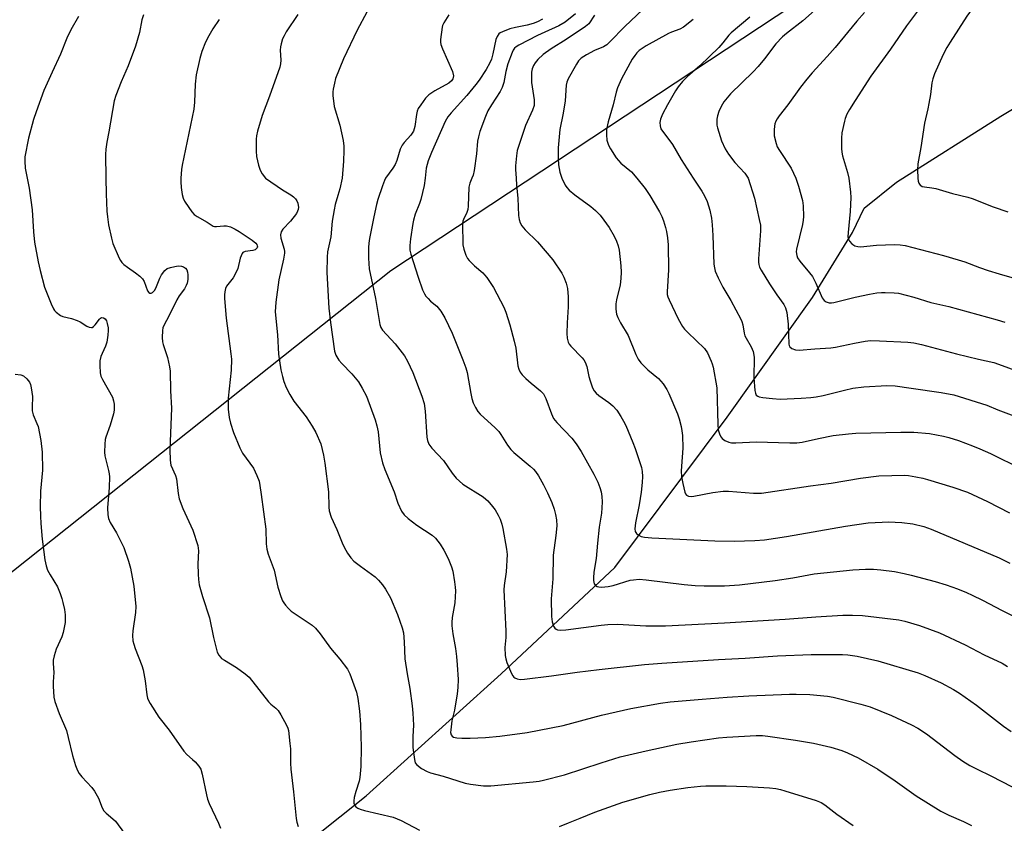
# Model space of a CAD drawing. Units: inches. Extents: x 1207772 to 1213772, y 577455 to 581456.
# Drawn here: x 1210294 to 1210614, y 578791 to 579051 of the extents above; entities that cross this region are included whole.
import ezdxf

# ---------------------------------------------------------------- set-up
doc = ezdxf.new("R2010")
doc.units = ezdxf.units.IN
doc.header["$MEASUREMENT"] = 0
for name, color, linetype in [('HYDRO-Single Line Stream', 4, 'Continuous'), ('NTRL-Pasture Land', 2, 'Continuous'), ('Undefined', 1, 'Continuous')]:
    doc.layers.add(name, color=color, linetype=linetype)

msp = doc.modelspace()

# ---------------------------------------------------------------- linework, layer by layer
at = {"layer": 'HYDRO-Single Line Stream'}
msp.add_lwpolyline([(1210347.38, 578752.51), (1210406.65, 578799.7), (1210450.49, 578839.3), (1210487.29, 578873.73), (1210523.8, 578922.53), (1210551.39, 578961.29), (1210564.37, 578982.43), (1210568.15, 578990.29), (1210578.71, 578998.7), (1210612.55, 579020.13), (1210642.05, 579037.77)], dxfattribs=at)
at = {"layer": 'NTRL-Pasture Land'}
msp.add_lwpolyline([(1210043.36, 578699.47), (1210226.18, 578820.4), (1210414.66, 578970.06), (1210550.41, 579059.78), (1210606.51, 579099.75), (1210643.24, 579099.12), (1210710.68, 579091.85), (1210756.1, 579082.55), (1210819.2, 579079.94), (1210851.58, 579085.32), (1210907.65, 579097.4), (1210990.4, 579146.56)], dxfattribs=at)
at = {"layer": 'Undefined'}
for points, elevation in [([(1210615.58, 579073.45), (1210612.06, 579068.34), (1210606.44, 579059.1), (1210603.52, 579055.3), (1210601.5, 579052.5), (1210596.08, 579044.13), (1210595.05, 579042.38), (1210593.83, 579040.06), (1210590.97, 579033.82), (1210590.43, 579032.25), (1210590.09, 579030.89), (1210589.65, 579027.14), (1210589.2, 579024.25), (1210588.88, 579022.53), (1210587.77, 579017.86), (1210586.54, 579009.92), (1210585.64, 579004.7), (1210585.45, 579002.67), (1210585.6, 579000)], 500), ([(1210406.9, 579053.84), (1210403.74, 579047.98), (1210399.28, 579038.75), (1210396.7, 579032.29), (1210396.34, 579030.87), (1210395.97, 579028.84), (1210395.88, 579027.97), (1210395.9, 579026.79), (1210396.27, 579023.26), (1210398.07, 579017.16), (1210399.15, 579012.18), (1210399.44, 579010.42), (1210399.46, 579008.99), (1210399.32, 579005.56), (1210398.87, 579000)], 522), ([(1210496.39, 579054.66), (1210490.54, 579049.19), (1210485.73, 579044.27), (1210484.7, 579043.3), (1210483.59, 579042.6), (1210480.67, 579041.41), (1210478.13, 579040.03), (1210476.43, 579038.95), (1210475.49, 579038.02), (1210474.84, 579037.03), (1210472.15, 579032.17), (1210471.73, 579031.17), (1210471.48, 579030.13), (1210471.16, 579025.08), (1210470.56, 579021.06), (1210469.53, 579015.84), (1210468.94, 579009.81), (1210468.96, 579006.34), (1210469.08, 579004.33), (1210469.49, 579001.99), (1210470.15, 579000)], 512), ([(1210552.1, 579054.4), (1210548.28, 579050.99), (1210543.03, 579046.93), (1210541.73, 579045.8), (1210539.53, 579043.52), (1210535.84, 579038.66), (1210533.8, 579036.21), (1210532.19, 579034.52), (1210524.86, 579027.35), (1210522.72, 579024.72), (1210521.8, 579023.27), (1210521.09, 579021.64), (1210520.59, 579020.24), (1210520.4, 579019.12), (1210520.36, 579018), (1210520.44, 579017.15), (1210520.62, 579016.29), (1210521.9, 579012.07), (1210523.13, 579009.51), (1210524.19, 579007.83), (1210526.26, 579005.14), (1210529.52, 579001.59), (1210530.17, 579000.7), (1210530.57, 579000)], 506), ([(1210568.29, 579053.74), (1210565.86, 579050.93), (1210558.76, 579042.39), (1210556.23, 579039.49), (1210551.31, 579034.13), (1210549.58, 579032.07), (1210547.57, 579029.47), (1210543.44, 579023.83), (1210540.67, 579020.24), (1210540.02, 579019.27), (1210539.58, 579018.49), (1210539.25, 579017.68), (1210539.08, 579016.85), (1210538.98, 579015.71), (1210538.96, 579014.56), (1210539.03, 579013.71), (1210539.64, 579011.23), (1210540.02, 579010.17), (1210540.69, 579008.94), (1210544.49, 579003.23), (1210546, 579000)], 504), ([(1210586.18, 579055.02), (1210581.95, 579049.39), (1210576.72, 579041.85), (1210570.37, 579033.1), (1210565.23, 579025.17), (1210563.41, 579022.26), (1210562.59, 579020.72), (1210562.02, 579019.37), (1210561.77, 579018.52), (1210560.99, 579014.75), (1210560.84, 579013.02), (1210560.82, 579009.58), (1210560.92, 579008.43), (1210561.16, 579007.26), (1210562.73, 579001.8), (1210563.18, 579000)], 502), ([(1210313.35, 579052.48), (1210310.92, 579048.14), (1210309.56, 579045.42), (1210307.48, 579040.25), (1210304.78, 579034.41), (1210302.16, 579028.42), (1210299.63, 579021.53), (1210298.8, 579019.01), (1210297.1, 579013), (1210296, 579006.94), (1210295.93, 579005.53), (1210296.03, 579003.28), (1210296.67, 579000)], 530), ([(1210334.49, 579052.94), (1210333.93, 579051.36), (1210333.1, 579047.23), (1210331.84, 579042.82), (1210329.49, 579036.43), (1210327.17, 579031.21), (1210325.45, 579026.8), (1210324.9, 579025.12), (1210323.23, 579015.08), (1210322.52, 579011.64), (1210322.2, 579009.46), (1210322.14, 579007.72), (1210322.22, 579000)], 528), ([(1210359.03, 579051.44), (1210356.88, 579048.43), (1210355.6, 579046.21), (1210354.57, 579044.11), (1210353.39, 579041.06), (1210352.69, 579038.83), (1210351.49, 579033.52), (1210351.18, 579030.45), (1210350.97, 579024.65), (1210350.72, 579022.36), (1210346.99, 579004.27), (1210346.79, 579002.84), (1210346.53, 579000)], 526), ([(1210384.53, 579053.07), (1210380.73, 579047.43), (1210380.02, 579046.22), (1210379.57, 579045.19), (1210379.04, 579043.59), (1210378.85, 579042.55), (1210378.82, 579041.48), (1210378.98, 579038.31), (1210378.89, 579037.13), (1210378.65, 579035.97), (1210375.28, 579026.63), (1210372.9, 579020.36), (1210371.42, 579015.2), (1210371.12, 579013.79), (1210371.03, 579012.61), (1210371, 579008.78), (1210371.14, 579007.04), (1210371.77, 579004.23), (1210372.24, 579002.58), (1210372.91, 579001.42), (1210374.02, 579000)], 524), ([(1210433.5, 579053.03), (1210431.81, 579050.34), (1210431.46, 579049.56), (1210431.31, 579049.02), (1210430.82, 579045.01), (1210430.79, 579044.15), (1210430.89, 579043.31), (1210431.37, 579041.94), (1210434.61, 579034.6), (1210434.94, 579033.21), (1210434.92, 579032.67), (1210434.77, 579032.19), (1210434.34, 579031.55), (1210433.49, 579030.85), (1210428.9, 579028.38), (1210426.96, 579027.03), (1210425.91, 579026), (1210424.34, 579023.82), (1210423.56, 579022.56), (1210423.22, 579021.77), (1210422.99, 579020.67), (1210422.47, 579016.79), (1210422.28, 579016), (1210422, 579015.3), (1210421.19, 579013.98), (1210418.99, 579011.62), (1210418.34, 579010.68), (1210417.7, 579009.37), (1210416.61, 579005.77), (1210416.08, 579004.45), (1210415.29, 579003.22), (1210412.95, 579000)], 520), ([(1210463.86, 579051.53), (1210462.25, 579050.68), (1210460.86, 579050.18), (1210458.85, 579049.59), (1210455.11, 579048.87), (1210453.29, 579048.41), (1210450.9, 579047.5), (1210450.17, 579047.12), (1210449.73, 579046.8), (1210449.13, 579045.99), (1210448.75, 579045.02), (1210447.78, 579040.34), (1210447.27, 579038.55), (1210446.74, 579037.37), (1210445.53, 579035.3), (1210443.28, 579031.79), (1210442.25, 579030.36), (1210439.3, 579026.86), (1210434.19, 579021.24), (1210433.16, 579019.86), (1210432.28, 579018.4), (1210427.83, 579008.37), (1210426.82, 579005.67), (1210426.1, 579003.23), (1210425.8, 579000)], 518), ([(1210474.58, 579053.26), (1210471.16, 579050.59), (1210469.1, 579049.41), (1210464.56, 579047.4), (1210462.26, 579046.28), (1210456.16, 579043.09), (1210455.31, 579042.56), (1210454.81, 579042.13), (1210454.39, 579041.55), (1210454.01, 579040.79), (1210452.61, 579037.14), (1210451.91, 579034.55), (1210451.26, 579031.02), (1210450.73, 579029.4), (1210450.11, 579028.13), (1210447.26, 579023.81), (1210446.14, 579021.82), (1210445.37, 579019.97), (1210443.58, 579015.12), (1210443.08, 579013.45), (1210442.8, 579012.05), (1210442.43, 579007.86), (1210441.73, 579002.52), (1210441.37, 579001.04), (1210440.95, 579000)], 516), ([(1210480.72, 579052.91), (1210478.84, 579050.11), (1210477.85, 579049.15), (1210471.52, 579045.02), (1210466.64, 579041.99), (1210464.04, 579040.1), (1210462.31, 579038.49), (1210461.47, 579037.42), (1210460.9, 579036.5), (1210460.49, 579035.48), (1210460.27, 579034.39), (1210460.24, 579032.99), (1210460.33, 579031.02), (1210461.13, 579025.44), (1210461.19, 579024.56), (1210461.1, 579023.59), (1210460.57, 579022.05), (1210458.39, 579017.08), (1210455.67, 579008.95), (1210455.4, 579007.21), (1210455.09, 579003.99), (1210455.09, 579002.84), (1210455.26, 579000)], 514), ([(1210512.73, 579051.47), (1210509.6, 579049.02), (1210508.36, 579048.33), (1210505.71, 579047.38), (1210504.68, 579046.92), (1210497.51, 579042.96), (1210495.21, 579041.38), (1210494.43, 579040.63), (1210493.75, 579039.82), (1210492.98, 579038.64), (1210489.47, 579032.25), (1210488.21, 579029.27), (1210487.79, 579027.88), (1210486.79, 579023.79), (1210485.14, 579018.23), (1210484.65, 579015.76), (1210484.56, 579014.04), (1210484.73, 579012.3), (1210485.23, 579010.74), (1210485.88, 579009.49), (1210487.8, 579006.6), (1210488.49, 579005.69), (1210489.26, 579004.92), (1210492.72, 579002.04), (1210494.48, 579000)], 510), ([(1210531.13, 579052.19), (1210525.09, 579047.19), (1210524.32, 579046.35), (1210522.37, 579043.87), (1210521, 579042.36), (1210514.9, 579036.47), (1210510.84, 579033.01), (1210509.29, 579031.4), (1210507.91, 579029.68), (1210506.97, 579028.31), (1210504.42, 579023.81), (1210502.83, 579020.78), (1210502.17, 579019.19), (1210501.92, 579018.1), (1210501.97, 579017.01), (1210502.29, 579015.98), (1210506, 579010.88), (1210508.79, 579006.09), (1210512.72, 579000)], 508), ([(1210322.22, 579000), (1210322.29, 578994.97), (1210322.54, 578989.29), (1210322.71, 578987.52), (1210323.1, 578984.91), (1210324.01, 578980.56), (1210324.48, 578978.87), (1210326.56, 578974.11), (1210326.96, 578973.35), (1210327.45, 578972.66), (1210328.09, 578972.04), (1210329.24, 578971.11), (1210331.89, 578969.32), (1210333.24, 578968.19), (1210334.07, 578967.38), (1210334.66, 578966.46), (1210335.74, 578963.52), (1210336.17, 578962.96), (1210336.52, 578962.76), (1210336.91, 578962.77), (1210337.31, 578962.93), (1210337.7, 578963.21), (1210338.02, 578963.59), (1210338.39, 578964.31), (1210339.75, 578967.64), (1210340.29, 578968.71), (1210341.32, 578970.02), (1210342.16, 578970.68), (1210343.18, 578971.07), (1210344.57, 578971.39), (1210345.69, 578971.55), (1210346.73, 578971.51), (1210347.44, 578971.31), (1210348.03, 578970.88), (1210348.49, 578970.26), (1210348.76, 578969.51), (1210348.83, 578968.64), (1210348.77, 578967.15), (1210348.58, 578965.99), (1210348.32, 578965.17), (1210347.78, 578964.18), (1210346, 578961.83), (1210345.24, 578960.58), (1210342.81, 578955.5), (1210341.02, 578952.24), (1210340.76, 578951.45), (1210340.63, 578950.62), (1210340.53, 578948.35), (1210340.6, 578946.95), (1210340.8, 578946.08), (1210342.17, 578941.87), (1210342.9, 578938.81), (1210343.09, 578937.39), (1210343.24, 578931.03), (1210343.53, 578925.41), (1210342.97, 578911.95), (1210343.05, 578908.56), (1210343.32, 578906.9), (1210344.77, 578903.55), (1210345.11, 578902.47), (1210345.64, 578897.75), (1210346, 578896.01), (1210347.18, 578892.95), (1210350.47, 578885.9), (1210352.04, 578880.92), (1210352.2, 578880.06), (1210352.26, 578879.19), (1210352.1, 578875.01), (1210352.17, 578871.6), (1210352.28, 578869.89), (1210352.51, 578868.18), (1210353.57, 578864.33), (1210355.84, 578857.46), (1210357.19, 578851.12), (1210358.37, 578846.34), (1210358.85, 578845.34), (1210359.37, 578844.68), (1210359.78, 578844.31), (1210360.71, 578843.67), (1210364.65, 578841.33), (1210367.4, 578839.33), (1210368.68, 578838.22), (1210374.96, 578830.2), (1210375.76, 578829.41), (1210377.38, 578828.16), (1210378.08, 578827.42), (1210379.02, 578825.95), (1210380.85, 578822.63), (1210381.24, 578821.65), (1210381.44, 578820.86), (1210381.95, 578816.7), (1210382.09, 578814.92), (1210382.11, 578810.37), (1210382.23, 578808.35), (1210383.09, 578801.07), (1210383.99, 578792.33), (1210384.18, 578791.23), (1210384.61, 578789.83)], 528), ([(1210346.53, 579000), (1210346.53, 578998.78), (1210346.67, 578996.97), (1210346.97, 578994.67), (1210347.25, 578993.56), (1210347.79, 578992.53), (1210349.11, 578990.54), (1210350.13, 578989.08), (1210350.9, 578988.2), (1210351.82, 578987.55), (1210355.08, 578985.75), (1210357, 578984.5), (1210357.51, 578984.38), (1210358.07, 578984.36), (1210360.54, 578984.58), (1210361.31, 578984.55), (1210362.63, 578984.18), (1210364.18, 578983.53), (1210365.44, 578982.77), (1210369.64, 578979.94), (1210370.86, 578978.89), (1210371.16, 578978.49), (1210371.33, 578978.12), (1210371.37, 578977.74), (1210371.27, 578977.37), (1210371.03, 578977.06), (1210370.62, 578976.78), (1210369.85, 578976.54), (1210367.37, 578976.19), (1210366.7, 578975.9), (1210366.39, 578975.54), (1210365.79, 578974.08), (1210365.03, 578970.77), (1210364.65, 578969.7), (1210363.48, 578967.72), (1210361.33, 578964.97), (1210361.01, 578964.23), (1210360.78, 578963.2), (1210360.68, 578962.13), (1210360.71, 578961.02), (1210361.28, 578954.63), (1210362.8, 578943.01), (1210362.94, 578941.28), (1210362.89, 578937.77), (1210361.9, 578928.71), (1210361.87, 578925.15), (1210362.2, 578922.45), (1210362.67, 578920.52), (1210363.58, 578917.5), (1210365.63, 578912.59), (1210366.6, 578910.88), (1210370.09, 578905.94), (1210371.2, 578903.61), (1210371.91, 578901.75), (1210372.21, 578900.34), (1210372.64, 578897.49), (1210374.08, 578886.23), (1210374.21, 578881.45), (1210374.39, 578879.72), (1210374.87, 578878.09), (1210376.8, 578872.92), (1210378.05, 578867.43), (1210378.98, 578864.36), (1210379.49, 578863.01), (1210379.94, 578862.27), (1210380.49, 578861.57), (1210381.48, 578860.45), (1210382.33, 578859.63), (1210389.11, 578855.08), (1210390.2, 578854.09), (1210391.76, 578852.31), (1210395.07, 578847.56), (1210398.1, 578844.09), (1210400.58, 578840.84), (1210401.34, 578839.24), (1210403.52, 578833.35), (1210403.97, 578831.32), (1210404.52, 578827.2), (1210404.79, 578822.88), (1210405.07, 578815.48), (1210404.88, 578809.2), (1210404.65, 578805.71), (1210404.4, 578804.53), (1210403.26, 578801.15), (1210402.82, 578799.22), (1210402.65, 578798.12), (1210402.69, 578797.33), (1210402.87, 578796.84), (1210403.34, 578796.18), (1210403.97, 578795.68), (1210404.73, 578795.37), (1210406.1, 578795), (1210415.4, 578792.83), (1210418, 578791.72), (1210423.94, 578788.61)], 526), ([(1210374.02, 579000), (1210379.49, 578996.18), (1210382.21, 578994.56), (1210383.13, 578993.92), (1210383.74, 578993.36), (1210384.2, 578992.7), (1210384.48, 578991.96), (1210384.64, 578991.17), (1210384.67, 578990.64), (1210384.56, 578989.84), (1210384.41, 578989.33), (1210384.02, 578988.59), (1210382.14, 578986.05), (1210379.64, 578983.49), (1210379.12, 578982.57), (1210378.86, 578981.61), (1210378.95, 578980.56), (1210380.03, 578977.04), (1210380.17, 578976.22), (1210380.17, 578975.66), (1210379.88, 578973.7), (1210378.31, 578967.09), (1210377.33, 578959.82), (1210377.18, 578956.7), (1210377.89, 578949.18), (1210378.26, 578942.98), (1210379, 578937.82), (1210379.47, 578935.65), (1210379.97, 578934.04), (1210380.68, 578932.15), (1210381.86, 578929.86), (1210383.2, 578927.66), (1210387.19, 578922.57), (1210389.16, 578919.64), (1210390.29, 578917.59), (1210391.92, 578913.83), (1210392.85, 578910.24), (1210393.26, 578907.62), (1210394.39, 578898.29), (1210394.55, 578893.29), (1210394.68, 578892.15), (1210395.33, 578890.11), (1210397.12, 578886.06), (1210399.07, 578881.25), (1210400.03, 578879.39), (1210400.65, 578878.38), (1210401.72, 578876.95), (1210402.7, 578875.84), (1210404.77, 578874.19), (1210409.61, 578870.75), (1210410.65, 578869.7), (1210412, 578868.12), (1210412.98, 578866.69), (1210414.52, 578863.93), (1210416.79, 578858.56), (1210418.31, 578854.19), (1210418.75, 578852.53), (1210418.99, 578849.7), (1210419.25, 578844.19), (1210419.98, 578839.28), (1210420.83, 578834.53), (1210421.56, 578828.91), (1210421.77, 578826.54), (1210421.96, 578822.69), (1210421.79, 578818.95), (1210421.81, 578815.37), (1210421.96, 578813.73), (1210422.29, 578811.46), (1210422.59, 578810.42), (1210423.05, 578809.77), (1210424.65, 578808.59), (1210426.41, 578807.59), (1210427.54, 578807.2), (1210431.61, 578806.14), (1210438.75, 578803.85), (1210440.46, 578803.54), (1210444.76, 578803.01), (1210445.91, 578802.96), (1210447.08, 578803.02), (1210460.83, 578804.26), (1210462.79, 578804.5), (1210464.2, 578804.77), (1210471.03, 578806.58), (1210482.84, 578810.41), (1210489.08, 578812.33), (1210497.43, 578814.34), (1210507.41, 578816.46), (1210512.06, 578817.27), (1210520.96, 578818.49), (1210523.59, 578818.78), (1210533.21, 578819.28), (1210535.2, 578819.25), (1210536.92, 578819.11), (1210545.87, 578817.77), (1210551.72, 578816.8), (1210557.4, 578815.46), (1210560.95, 578814.39), (1210562.83, 578813.68), (1210566.26, 578812.09), (1210572.64, 578808.34), (1210578.28, 578804.59), (1210585.08, 578799.78), (1210593.1, 578794.8), (1210595.62, 578793.48), (1210600.37, 578791.37), (1210603.03, 578790.08)], 524), ([(1210398.87, 579000), (1210398.1, 578996.6), (1210397.51, 578994.37), (1210396.6, 578991.43), (1210396.24, 578989.73), (1210395.62, 578986.04), (1210395.21, 578980.99), (1210394.13, 578976.1), (1210393.96, 578974.36), (1210393.87, 578969.39), (1210394.53, 578957.84), (1210395.05, 578953.21), (1210396.34, 578943.92), (1210396.79, 578942.61), (1210397.77, 578940.98), (1210398.73, 578939.9), (1210402.01, 578936.62), (1210404.22, 578934), (1210405.41, 578931.96), (1210406.74, 578929.33), (1210409.58, 578921.67), (1210410.17, 578919.73), (1210410.53, 578917.72), (1210411.23, 578911), (1210411.92, 578907.72), (1210412.72, 578905.55), (1210415.69, 578898.25), (1210416.88, 578894.66), (1210418.14, 578892.05), (1210418.95, 578890.87), (1210420.27, 578889.71), (1210423.1, 578887.54), (1210428.02, 578884.27), (1210429.13, 578883.33), (1210430.67, 578881.33), (1210431.89, 578879.44), (1210433.28, 578876.69), (1210434.38, 578873.98), (1210434.72, 578872.57), (1210435.3, 578869.12), (1210435.57, 578867.39), (1210435.66, 578866.24), (1210435.37, 578862.29), (1210434.51, 578857.58), (1210434.4, 578855.94), (1210434.42, 578854.83), (1210434.74, 578852.31), (1210435.6, 578847.48), (1210435.95, 578844.89), (1210436.19, 578842.25), (1210436.48, 578837.5), (1210436.37, 578834.89), (1210436.16, 578832.85), (1210435.3, 578827.56), (1210434.49, 578824.09), (1210434.08, 578821.12), (1210434.06, 578820.25), (1210434.21, 578819.52), (1210434.58, 578819.04), (1210435, 578818.79), (1210436.03, 578818.53), (1210437.74, 578818.43), (1210440.38, 578818.44), (1210445.42, 578818.63), (1210450.02, 578819.09), (1210458.92, 578820.26), (1210470.58, 578822.56), (1210483.03, 578825.86), (1210492.56, 578828.02), (1210502.14, 578829.81), (1210505.21, 578830.25), (1210515.64, 578831.04), (1210523.71, 578831.77), (1210530.79, 578832.15), (1210544.01, 578832.71), (1210546.08, 578832.73), (1210550.57, 578832.6), (1210556.28, 578832.07), (1210558.15, 578831.67), (1210567.1, 578829.47), (1210570.16, 578828.59), (1210577.07, 578825.8), (1210583.54, 578822.75), (1210585.56, 578821.63), (1210588.42, 578819.82), (1210597.56, 578812.78), (1210600.22, 578810.92), (1210602.49, 578809.54), (1210604.79, 578808.34), (1210609.3, 578806.19), (1210616.17, 578802.61)], 522), ([(1210412.95, 579000), (1210412.61, 578999.29), (1210411.96, 578997.57), (1210410.49, 578993.13), (1210410.01, 578991.46), (1210409.12, 578987.48), (1210407.76, 578980.42), (1210407.53, 578978.95), (1210407.44, 578977.51), (1210407.39, 578974.04), (1210407.63, 578970.56), (1210409.7, 578961.02), (1210411.09, 578952.59), (1210411.43, 578951.63), (1210411.97, 578950.77), (1210416.1, 578946.26), (1210419.1, 578942.41), (1210420.07, 578940.65), (1210421.78, 578936.99), (1210424.69, 578929.37), (1210425.43, 578926.99), (1210425.75, 578924.51), (1210426.32, 578916.06), (1210426.53, 578914.97), (1210427.01, 578913.78), (1210428.01, 578912.48), (1210431.78, 578908.49), (1210434.6, 578904.37), (1210435.9, 578902.78), (1210436.9, 578901.71), (1210438.05, 578900.83), (1210444.61, 578896.64), (1210445.52, 578895.96), (1210446.14, 578895.35), (1210447.68, 578893.58), (1210448.55, 578892.42), (1210449.52, 578890.7), (1210450.09, 578889.39), (1210450.67, 578887.77), (1210451.03, 578886.37), (1210452.17, 578879.76), (1210452.36, 578878.03), (1210452.12, 578872.31), (1210451.42, 578867.93), (1210451.31, 578866.48), (1210451.95, 578853.11), (1210451.91, 578851.03), (1210451.63, 578847.88), (1210451.74, 578845.26), (1210451.93, 578844.11), (1210452.26, 578842.98), (1210453.76, 578839.43), (1210454.18, 578838.68), (1210454.53, 578838.25), (1210454.92, 578837.96), (1210455.59, 578837.64), (1210456.64, 578837.47), (1210458.07, 578837.57), (1210466.79, 578838.62), (1210475.12, 578839.8), (1210482.24, 578840.68), (1210496.94, 578842.32), (1210502.51, 578842.78), (1210520.9, 578843.94), (1210529.61, 578844.38), (1210540.07, 578845.08), (1210551.03, 578845.52), (1210555.98, 578845.59), (1210561.18, 578845.56), (1210562.94, 578845.44), (1210565.97, 578844.98), (1210572.65, 578843.55), (1210585.7, 578839.59), (1210587.85, 578838.79), (1210593.12, 578836.42), (1210597.16, 578834.21), (1210599.11, 578832.97), (1210604.61, 578829.12), (1210613.33, 578822.3), (1210615.85, 578820.6)], 520), ([(1210425.8, 579000), (1210425.48, 578997.67), (1210424.34, 578993.14), (1210423.91, 578991.78), (1210422.59, 578988.31), (1210422.02, 578986.44), (1210421.76, 578985.33), (1210421.03, 578980.38), (1210420.81, 578978.15), (1210420.83, 578976.65), (1210421.11, 578975.4), (1210423.55, 578967.95), (1210424.97, 578963.84), (1210425.53, 578962.51), (1210425.98, 578961.8), (1210426.72, 578960.95), (1210427.55, 578960.17), (1210429.6, 578958.48), (1210430.91, 578956.91), (1210432.14, 578954.77), (1210434.51, 578949.7), (1210438.04, 578941.11), (1210439.01, 578938.53), (1210439.41, 578936.96), (1210440.59, 578930.22), (1210440.95, 578928.53), (1210441.36, 578927.19), (1210442.15, 578925.6), (1210442.93, 578924.33), (1210443.66, 578923.44), (1210448.54, 578919.07), (1210449.72, 578917.86), (1210450.38, 578916.91), (1210452.48, 578913.41), (1210453.53, 578912.04), (1210454.57, 578911.09), (1210459.86, 578906.65), (1210460.9, 578905.68), (1210461.63, 578904.85), (1210462.57, 578903.49), (1210464.14, 578900.6), (1210465.43, 578897.99), (1210466.85, 578894.89), (1210467.62, 578892.65), (1210468.1, 578890.94), (1210468.35, 578889.26), (1210468.48, 578887.29), (1210468.2, 578884.16), (1210467.36, 578877.72), (1210467.25, 578870.1), (1210466.71, 578863.62), (1210466.76, 578857.86), (1210466.98, 578856.14), (1210467.38, 578854.78), (1210467.85, 578854.14), (1210468.26, 578853.82), (1210468.73, 578853.59), (1210469.77, 578853.46), (1210471.44, 578853.56), (1210482.85, 578855.1), (1210485.09, 578855.31), (1210488.17, 578855.36), (1210497.33, 578854.81), (1210503.78, 578854.83), (1210522.9, 578855.83), (1210542.56, 578857.04), (1210552.54, 578857.82), (1210561.29, 578858.35), (1210564.45, 578858.31), (1210567.61, 578858.16), (1210579.43, 578856.82), (1210581.39, 578856.36), (1210586.13, 578854.92), (1210592.65, 578852.56), (1210600.9, 578848.67), (1210607.07, 578845.48), (1210612.95, 578842.74), (1210614.68, 578841.7)], 518), ([(1210440.95, 579000), (1210440.27, 578998.43), (1210439.95, 578997.1), (1210439.75, 578990.94), (1210439.61, 578989.82), (1210439.28, 578988.87), (1210438.22, 578986.64), (1210438.05, 578986.12), (1210437.93, 578985.26), (1210438.05, 578978.41), (1210438.34, 578976.97), (1210439.04, 578975.03), (1210439.56, 578973.99), (1210440.11, 578973.31), (1210441.81, 578971.64), (1210444.45, 578969.34), (1210445.05, 578968.71), (1210445.78, 578967.78), (1210447.94, 578964.6), (1210451.29, 578958.23), (1210451.95, 578956.58), (1210453.25, 578952.41), (1210454.7, 578947.15), (1210455.16, 578944.91), (1210455.88, 578939.14), (1210456.16, 578938.06), (1210456.61, 578937.07), (1210457.27, 578936.19), (1210458.47, 578935.01), (1210460.17, 578933.49), (1210463.21, 578931.07), (1210464.13, 578930.05), (1210464.54, 578929.39), (1210464.91, 578928.61), (1210466.75, 578923.56), (1210467.43, 578922.1), (1210468.52, 578920.76), (1210473.33, 578915.75), (1210474.75, 578913.87), (1210476.36, 578911.36), (1210480.5, 578904.07), (1210481.85, 578901.41), (1210482.5, 578899.75), (1210482.85, 578898.34), (1210483.07, 578896.75), (1210483.17, 578895.08), (1210483.14, 578893.1), (1210482.95, 578891.39), (1210482.26, 578886.89), (1210481.65, 578881.67), (1210481.23, 578876.71), (1210480.52, 578872.23), (1210480.35, 578870.45), (1210480.38, 578869.58), (1210480.66, 578868.5), (1210481.07, 578867.91), (1210481.61, 578867.59), (1210482.12, 578867.47), (1210482.94, 578867.43), (1210485.19, 578867.6), (1210486.77, 578867.98), (1210492.26, 578869.62), (1210493.42, 578869.81), (1210495.19, 578869.94), (1210497.53, 578869.77), (1210509.81, 578868.25), (1210513.36, 578867.93), (1210516.34, 578867.82), (1210522.88, 578867.83), (1210527.72, 578868.16), (1210539.32, 578869.57), (1210545.04, 578870.41), (1210551.95, 578871.74), (1210564.56, 578873.05), (1210568.6, 578873.26), (1210571.23, 578873.21), (1210573.59, 578873.01), (1210578.03, 578872.42), (1210581.18, 578871.79), (1210583.47, 578871.24), (1210591.17, 578869.24), (1210594.82, 578868.11), (1210598.47, 578866.83), (1210601.43, 578865.64), (1210603.26, 578864.82), (1210606.59, 578863.14), (1210612.97, 578859.78), (1210620.3, 578856.16)], 516), ([(1210455.26, 579000), (1210455.42, 578997.7), (1210455.89, 578993.5), (1210456.1, 578987.94), (1210456.28, 578986.56), (1210456.6, 578985.52), (1210457.19, 578984.58), (1210458.24, 578983.25), (1210462.18, 578979.37), (1210467.16, 578973.48), (1210470.14, 578969.21), (1210470.79, 578967.9), (1210471.52, 578965.96), (1210471.92, 578964.2), (1210472.19, 578961.55), (1210472.16, 578958.3), (1210471.83, 578953.15), (1210471.78, 578949.6), (1210471.85, 578948.13), (1210472.2, 578946.87), (1210472.54, 578946.19), (1210473.06, 578945.51), (1210476.72, 578941.75), (1210477.27, 578941.08), (1210477.72, 578940.32), (1210478.23, 578938.99), (1210478.91, 578935.68), (1210479.3, 578934.28), (1210480.07, 578932.06), (1210480.6, 578931.07), (1210481.3, 578930.27), (1210482.09, 578929.54), (1210485.36, 578927.26), (1210486.63, 578926.19), (1210487.94, 578924.76), (1210489.27, 578922.77), (1210490.16, 578921.24), (1210490.87, 578919.77), (1210493.16, 578914.33), (1210493.89, 578912.4), (1210495.94, 578906.23), (1210496.21, 578904.89), (1210496.32, 578903.3), (1210496.22, 578901.29), (1210495.86, 578898.17), (1210495.16, 578894.04), (1210494.02, 578888.28), (1210493.81, 578886.3), (1210493.94, 578885.49), (1210494.31, 578884.81), (1210494.9, 578884.31), (1210495.86, 578883.84), (1210496.98, 578883.61), (1210499.3, 578883.41), (1210519.72, 578882.42), (1210526.03, 578882.32), (1210532.78, 578882.51), (1210535.81, 578882.79), (1210542.98, 578883.83), (1210562.17, 578887.14), (1210569.51, 578888.2), (1210574.08, 578888.51), (1210576.09, 578888.56), (1210580.44, 578888.36), (1210583.94, 578887.9), (1210587.53, 578887.03), (1210589.93, 578886.18), (1210612.02, 578876.91), (1210615.49, 578875.21)], 514), ([(1210470.15, 579000), (1210471.18, 578997.69), (1210471.72, 578996.96), (1210472.54, 578996.12), (1210474.32, 578994.59), (1210479.51, 578990.88), (1210481.07, 578989.48), (1210482.54, 578987.99), (1210483.79, 578986.41), (1210485.46, 578984.06), (1210487.08, 578981.21), (1210487.87, 578979.62), (1210488.4, 578978.02), (1210488.71, 578976.64), (1210489.21, 578971.61), (1210489.34, 578969.54), (1210489.24, 578967.5), (1210489.02, 578965.47), (1210487.88, 578960.61), (1210487.65, 578959.24), (1210487.64, 578957.56), (1210487.89, 578955.88), (1210488.29, 578954.83), (1210489.16, 578953.06), (1210491.61, 578949), (1210494.1, 578942.82), (1210494.86, 578941.28), (1210495.77, 578940.15), (1210498, 578937.81), (1210501.44, 578935), (1210502.28, 578934.18), (1210503.02, 578933.27), (1210504.13, 578931.54), (1210504.83, 578930.24), (1210507.59, 578923.63), (1210508.16, 578921.97), (1210508.84, 578919.45), (1210509.1, 578918.03), (1210509.25, 578916.58), (1210509.35, 578912.44), (1210509.21, 578909.56), (1210508.84, 578905.16), (1210508.95, 578903.21), (1210509.38, 578901.03), (1210510.07, 578898.15), (1210510.28, 578897.64), (1210510.57, 578897.23), (1210511.23, 578896.89), (1210512.05, 578896.79), (1210512.92, 578896.88), (1210519.09, 578898.1), (1210522.45, 578898.52), (1210524.15, 578898.48), (1210532.34, 578897.83), (1210533.49, 578897.82), (1210534.88, 578897.92), (1210550.77, 578900.26), (1210557.48, 578901.15), (1210567.03, 578902.78), (1210572.94, 578903.5), (1210581.39, 578903.69), (1210582.56, 578903.59), (1210584.92, 578903.18), (1210587.27, 578902.7), (1210588.71, 578902.32), (1210597, 578899.82), (1210601.67, 578898.18), (1210608.14, 578895.14), (1210615.38, 578891.48)], 512), ([(1210494.48, 579000), (1210497.19, 578996.67), (1210498.7, 578994.44), (1210501.81, 578989.15), (1210502.59, 578987.54), (1210503.13, 578986.19), (1210503.79, 578984.06), (1210504.11, 578982.68), (1210504.42, 578980.7), (1210504.6, 578978.4), (1210504.71, 578970.32), (1210504.3, 578963.12), (1210504.34, 578962.29), (1210504.5, 578961.55), (1210504.91, 578960.52), (1210507.81, 578954.45), (1210509.25, 578951.94), (1210509.96, 578951.03), (1210510.97, 578949.96), (1210516.39, 578944.74), (1210517.35, 578943.33), (1210518.61, 578940.67), (1210518.92, 578939.85), (1210519.21, 578938.72), (1210520.45, 578932.07), (1210520.7, 578920.15), (1210520.85, 578918.42), (1210521.39, 578916.77), (1210521.77, 578916.01), (1210522.1, 578915.57), (1210522.99, 578914.92), (1210524.3, 578914.37), (1210525.15, 578914.22), (1210526.6, 578914.19), (1210533.13, 578914.57), (1210544.05, 578914.15), (1210546.34, 578914.19), (1210548.06, 578914.42), (1210553.34, 578915.57), (1210558.13, 578916.52), (1210563.12, 578917.14), (1210565.47, 578917.28), (1210580.06, 578917.62), (1210584.27, 578917.62), (1210589.36, 578917.22), (1210593.96, 578916.37), (1210595.66, 578915.92), (1210598.76, 578914.93), (1210603.33, 578913.24), (1210605.75, 578912.25), (1210609.2, 578910.72), (1210619.17, 578905.76)], 510), ([(1210512.72, 579000), (1210515.49, 578995.78), (1210516.39, 578994.27), (1210517.22, 578992.42), (1210518.12, 578989.64), (1210518.64, 578987.08), (1210518.9, 578984.83), (1210519.15, 578981.43), (1210519.46, 578972.1), (1210519.61, 578970.96), (1210519.9, 578969.86), (1210520.84, 578967.71), (1210522.37, 578964.68), (1210524.9, 578960.33), (1210528.16, 578954.29), (1210528.49, 578953.49), (1210528.8, 578952.41), (1210529.27, 578949.74), (1210529.52, 578948.89), (1210529.9, 578948.09), (1210531.5, 578945.31), (1210532.15, 578943.8), (1210532.46, 578941.97), (1210532.42, 578935.22), (1210532.74, 578931.11), (1210532.9, 578930.29), (1210533.2, 578929.67), (1210533.67, 578929.3), (1210534.17, 578929.12), (1210535.29, 578928.92), (1210538.49, 578928.52), (1210540.95, 578928.34), (1210547.8, 578928.66), (1210550.91, 578928.88), (1210552.59, 578929.07), (1210554.84, 578929.49), (1210561.78, 578931.31), (1210564.55, 578931.93), (1210568.09, 578932.36), (1210575.52, 578932.77), (1210578.26, 578932.66), (1210583.47, 578931.96), (1210593.21, 578930.54), (1210597.26, 578929.71), (1210607.94, 578926.4), (1210611.5, 578924.84), (1210617.59, 578922.67)], 508), ([(1210530.57, 579000), (1210532.59, 578993.57), (1210534.18, 578986.56), (1210534.51, 578984.8), (1210534.53, 578982.92), (1210533.91, 578973.91), (1210533.9, 578972.77), (1210534.03, 578971.97), (1210534.29, 578971.2), (1210534.8, 578970.22), (1210537.49, 578965.8), (1210539.86, 578962.16), (1210542.1, 578959), (1210542.66, 578958), (1210542.91, 578957.25), (1210543.07, 578956.42), (1210543.49, 578952.72), (1210543.8, 578946.23), (1210543.9, 578945.74), (1210544.12, 578945.31), (1210544.69, 578944.83), (1210545.94, 578944.33), (1210547.09, 578944.23), (1210552.17, 578944.65), (1210557.41, 578944.95), (1210558.84, 578945.19), (1210565.07, 578946.56), (1210568.48, 578947.16), (1210570.2, 578947.36), (1210573.18, 578947.3), (1210582.3, 578946.81), (1210584.28, 578946.57), (1210586.76, 578946.11), (1210598.17, 578943.01), (1210605.3, 578941.28), (1210610.24, 578940.19), (1210612.91, 578939.31), (1210629.41, 578933.26)], 506), ([(1210546, 579000), (1210546.84, 578997.43), (1210548.14, 578992.8), (1210548.35, 578991.07), (1210548.51, 578987.59), (1210548.45, 578986.44), (1210548.19, 578985.01), (1210546.26, 578976.98), (1210546.18, 578976.11), (1210546.32, 578974.98), (1210546.59, 578974.21), (1210547.28, 578973.12), (1210550.51, 578969.28), (1210551.39, 578968.11), (1210552.47, 578966), (1210554.55, 578961.24), (1210555.19, 578960.32), (1210555.85, 578959.88), (1210556.84, 578959.59), (1210557.56, 578959.59), (1210558.33, 578959.69), (1210565.27, 578961.42), (1210569.94, 578962.42), (1210572.29, 578962.78), (1210573.76, 578962.92), (1210574.95, 578962.93), (1210577.9, 578962.85), (1210579.36, 578962.71), (1210584.33, 578961.47), (1210589.81, 578959.68), (1210595.7, 578958.4), (1210611.37, 578954.12), (1210613.86, 578953.3)], 504), ([(1210563.18, 579000), (1210563.79, 578995.45), (1210563.87, 578993.73), (1210563.67, 578989.16), (1210562.97, 578982.41), (1210562.92, 578980.94), (1210563.06, 578980.22), (1210563.4, 578979.57), (1210564.2, 578978.74), (1210565.18, 578978.1), (1210566.12, 578977.83), (1210566.95, 578977.79), (1210572.16, 578978.31), (1210578.01, 578978.47), (1210579.89, 578978.41), (1210581.54, 578978.15), (1210593.91, 578974.93), (1210598.65, 578973.58), (1210600.89, 578972.84), (1210605.6, 578971.03), (1210608.37, 578970.11), (1210611.98, 578968.94), (1210616.87, 578967.61)], 502), ([(1210585.6, 579000), (1210585.72, 578998.99), (1210585.95, 578998.35), (1210586.31, 578997.79), (1210586.53, 578997.59), (1210586.98, 578997.35), (1210587.74, 578997.17), (1210590.15, 578996.91), (1210591.45, 578996.67), (1210596.82, 578995.07), (1210601.84, 578993.86), (1210603.2, 578993.46), (1210610.01, 578990.69), (1210614.8, 578989.13)], 500), ([(1210292.83, 578936.48), (1210294.7, 578936.28), (1210295.51, 578935.89), (1210296.55, 578934.97), (1210297.44, 578933.89), (1210297.78, 578933.15), (1210298.05, 578932.06), (1210298.44, 578929.26), (1210298.28, 578925.73), (1210298.32, 578924.58), (1210298.7, 578923.24), (1210299.89, 578920.51), (1210300.22, 578919.44), (1210301.1, 578914.9), (1210301.57, 578911.19), (1210301.64, 578905.37), (1210301.06, 578898.55), (1210300.97, 578893.59), (1210301.02, 578890.38), (1210301.13, 578888.04), (1210301.61, 578882.97), (1210302.45, 578876.28), (1210302.85, 578874.28), (1210303.32, 578872.92), (1210304.13, 578871.42), (1210306.51, 578867.5), (1210307.4, 578865.39), (1210307.96, 578863.76), (1210308.32, 578862.37), (1210308.79, 578860.13), (1210309, 578858.44), (1210309.06, 578857.03), (1210309.01, 578855.89), (1210308.37, 578852.7), (1210307.91, 578851.29), (1210306.11, 578847.25), (1210305.44, 578845.08), (1210305.14, 578843.71), (1210305.12, 578842.66), (1210305.39, 578839.71), (1210305.16, 578836.71), (1210305.17, 578835.24), (1210305.4, 578831.7), (1210305.68, 578830.27), (1210307.12, 578826.45), (1210309.41, 578820.91), (1210310.03, 578818.63), (1210311.39, 578812.85), (1210312.4, 578809.58), (1210312.99, 578807.98), (1210313.56, 578807.02), (1210314.42, 578805.89), (1210317.65, 578802.42), (1210318.58, 578801.26), (1210319.86, 578798.93), (1210321, 578795.85), (1210321.55, 578794.88), (1210322.29, 578794.06), (1210324.48, 578792.27), (1210325.31, 578791.49), (1210328.3, 578787.56)], 532), ([(1210469.34, 578789.77), (1210472.33, 578790.94), (1210476.04, 578792.54), (1210480.88, 578794.43), (1210489.87, 578797.63), (1210498.69, 578800.21), (1210501.84, 578800.94), (1210505.27, 578801.57), (1210511, 578802.48), (1210515.06, 578802.88), (1210516.79, 578802.97), (1210523.44, 578802.98), (1210530.18, 578802.76), (1210537.49, 578802.29), (1210539.5, 578802.09), (1210541.1, 578801.76), (1210542.5, 578801.37), (1210552.66, 578798.2), (1210554.29, 578797.58), (1210555.43, 578796.83), (1210559.28, 578793.78), (1210564.65, 578790.11)], 526)]:
    msp.add_lwpolyline(points, dxfattribs=dict(at, elevation=elevation))
msp.add_polyline3d([(1210296.67, 579000, 530), (1210297.31, 578996.8, 530), (1210298.32, 578989.78, 530), (1210298.72, 578982.64, 530), (1210299.07, 578979.29, 530), (1210300.29, 578972.93, 530), (1210300.93, 578970.05, 530), (1210302.37, 578964.69, 530), (1210304.53, 578959.22, 530), (1210305.25, 578957.62, 530), (1210305.56, 578957.14, 530), (1210306.14, 578956.51, 530), (1210307.53, 578955.5, 530), (1210308.31, 578955.17, 530), (1210311.04, 578954.52, 530), (1210312.93, 578953.89, 530), (1210313.93, 578953.38, 530), (1210316.06, 578951.97, 530), (1210316.81, 578951.65, 530), (1210317.59, 578951.58, 530), (1210317.83, 578951.64, 530), (1210318.25, 578951.9, 530), (1210318.81, 578952.5, 530), (1210320.14, 578954.28, 530), (1210320.47, 578954.6, 530), (1210320.84, 578954.79, 530), (1210321.46, 578954.76, 530), (1210322.04, 578954.38, 530), (1210322.45, 578953.72, 530), (1210322.7, 578952.9, 530), (1210322.95, 578951.45, 530), (1210322.99, 578950.57, 530), (1210322.86, 578949.15, 530), (1210322.51, 578946.88, 530), (1210322.14, 578945.51, 530), (1210320.99, 578943.14, 530), (1210320.6, 578942.14, 530), (1210320.32, 578940.73, 530), (1210320.23, 578939.27, 530), (1210320.38, 578936.89, 530), (1210320.64, 578935.76, 530), (1210321.15, 578934.69, 530), (1210324.36, 578928.95, 530), (1210324.74, 578927.86, 530), (1210324.87, 578926.75, 530), (1210324.89, 578924.77, 530), (1210324.73, 578923.63, 530), (1210323.6, 578919.9, 530), (1210322.25, 578916.08, 530), (1210322.05, 578915.24, 530), (1210321.92, 578913.78, 530), (1210321.83, 578911.14, 530), (1210321.89, 578909.98, 530), (1210323.1, 578905.19, 530), (1210323.3, 578904.09, 530), (1210323.36, 578903.21, 530), (1210323.34, 578899.67, 530), (1210322.8, 578893.13, 530), (1210322.89, 578890.82, 530), (1210323.08, 578889.69, 530), (1210323.58, 578888.41, 530), (1210325.72, 578884.97, 530), (1210328.11, 578880.28, 530), (1210329.6, 578875.83, 530), (1210330.22, 578873.54, 530), (1210331.35, 578867.67, 530), (1210331.9, 578861.17, 530), (1210331.79, 578859.17, 530), (1210330.95, 578853.18, 530), (1210330.91, 578851.75, 530), (1210331.03, 578849.98, 530), (1210331.26, 578848.86, 530), (1210331.7, 578847.53, 530), (1210333.9, 578841.94, 530), (1210334.36, 578840.59, 530), (1210334.95, 578837.06, 530), (1210335.48, 578832.49, 530), (1210335.73, 578831.42, 530), (1210336.01, 578830.67, 530), (1210336.56, 578829.65, 530), (1210339.4, 578825.24, 530), (1210342.76, 578821.01, 530), (1210347.53, 578814.23, 530), (1210348.47, 578813.14, 530), (1210350.36, 578811.53, 530), (1210351.19, 578810.7, 530), (1210352.36, 578809.37, 530), (1210353, 578808.41, 530), (1210353.51, 578806.77, 530), (1210354.83, 578800.01, 530), (1210355.16, 578798.67, 530), (1210355.73, 578797.21, 530), (1210358.73, 578790.82, 530), (1210359.4, 578789.2, 530)], dxfattribs=at)

doc.saveas('drawing.dxf')
